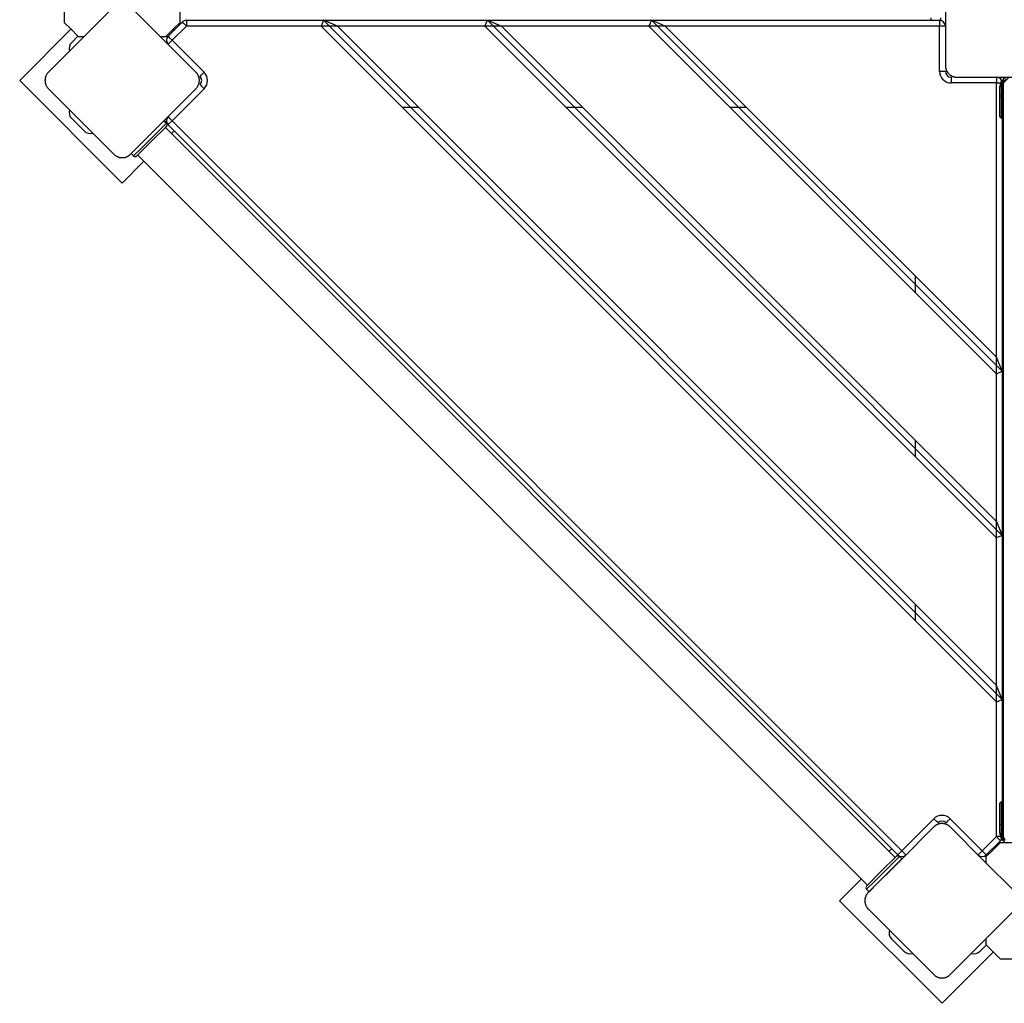
# Model space of a CAD drawing. Units: inches. Extents: x 46 to 170, y 71 to 208.
# Drawn here: x 68 to 76, y 111 to 120 of the extents above; entities that cross this region are included whole.
import ezdxf

# ---------------------------------------------------------------- set-up
doc = ezdxf.new("R2010")
doc.units = ezdxf.units.IN
doc.header["$MEASUREMENT"] = 0
doc.layers.add('Ebene 1', color=7, linetype='Continuous')

# ---------------------------------------------------------------- blocks, each defined once
blk = doc.blocks.new('block 2')
at = {"layer": 'Ebene 1', "color": 179, "lineweight": 25, "true_color": 0x1a171b}
for points in [[(68.1195, 120.2252), (68.1195, 119.973), (68.1195, 119.6974)], [(69.1198, 119.6974), (69.1198, 119.973), (69.1198, 120.2252)], [(75.7199, 120.1253), (75.7199, 119.7253), (75.7199, 119.3254)], [(68.5493, 119.8328), (68.2663, 119.5503), (67.9834, 119.2675)], [(69.2562, 119.2675), (68.9734, 119.5503), (68.6907, 119.8328)], [(68.2417, 119.5755), (68.1793, 119.6378), (68.1195, 119.6974)], [(69.1198, 119.6974), (69.06, 119.6378), (68.9977, 119.5755)], [(69.0159, 119.5786), (69.1381, 119.7005)], [(69.1737, 119.6654), (69.0513, 119.5431)], [(69.1381, 119.7005), (69.1486, 119.6902), (69.1737, 119.6654)], [(69.1737, 119.7153), (69.1737, 119.7005), (69.1737, 119.6654)], [(69.1737, 119.7153), (70.3559, 119.7153)], [(70.3351, 119.6654), (69.1737, 119.6654)], [(70.3559, 119.7153), (70.3351, 119.6654)], [(70.4765, 119.6654), (70.3351, 119.6654)], [(70.3351, 119.6654), (76.1597, 113.8404)], [(70.4765, 119.6654), (70.3559, 119.7153)], [(70.3559, 119.7153), (71.7698, 119.7153)], [(70.3559, 119.7153), (76.2098, 113.8614)], [(71.7493, 119.6654), (70.4765, 119.6654)], [(70.4765, 119.6654), (76.1597, 113.982)], [(71.7493, 119.6654), (71.7698, 119.7153)], [(71.8907, 119.6654), (71.7493, 119.6654)], [(71.7493, 119.6654), (76.1597, 115.255)], [(71.7698, 119.7153), (71.8907, 119.6654)], [(71.7698, 119.7153), (76.2098, 115.2757)], [(71.7698, 119.7153), (73.184, 119.7153)], [(73.1637, 119.6654), (71.8907, 119.6654)], [(71.8907, 119.6654), (76.1597, 115.3962)], [(73.3047, 119.6654), (73.1633, 119.6654)], [(73.184, 119.7153), (73.1637, 119.6654)], [(73.1637, 119.6654), (76.1597, 116.6692)], [(73.3047, 119.6654), (73.184, 119.7153)], [(73.184, 119.7153), (76.2098, 116.6895)], [(73.184, 119.7153), (75.6698, 119.7153)], [(73.3047, 119.6654), (76.1597, 116.8101)], [(75.6698, 119.6654), (73.3047, 119.6654)], [(75.5945, 119.7357), (75.5945, 119.7153)], [(75.6698, 119.7153), (75.6698, 119.7005), (75.6698, 119.6654)], [(75.7199, 119.6654), (75.7051, 119.6654), (75.6698, 119.6654)], [(75.6698, 119.2754), (75.6698, 119.6654)], [(75.6796, 119.7143), (75.6796, 119.7364)], [(68.1781, 119.6389), (67.7361, 119.1965)], [(68.1853, 119.5252), (68.2384, 119.5789)], [(68.2417, 119.5755), (68.2663, 119.5755), (68.2918, 119.5755)], [(68.9476, 119.5755), (68.9734, 119.5755), (68.9977, 119.5755)], [(69.0096, 119.5707), (69.0011, 119.5789)], [(69.0159, 119.5786), (69.0263, 119.5679), (69.0513, 119.5431)], [(69.069, 119.6313), (69.0616, 119.6389)], [(69.0159, 119.5076), (69.0263, 119.5183), (69.0513, 119.5431)], [(69.0513, 119.5431), (69.3272, 119.2675)], [(75.7199, 119.3254), (75.7199, 119.3212), (75.7201, 119.3174), (75.7206, 119.3136), (75.7208, 119.3099), (75.7215, 119.3054), (75.7227, 119.3016), (75.7237, 119.2975), (75.7251, 119.2926), (75.7258, 119.2906), (75.7268, 119.2885), (75.7275, 119.2861), (75.7287, 119.284), (75.7297, 119.2816), (75.7308, 119.2792), (75.7322, 119.2768), (75.7335, 119.2744), (75.7342, 119.2733), (75.7351, 119.272), (75.7358, 119.2709), (75.7368, 119.2696), (75.7385, 119.2671), (75.7403, 119.2644), (75.7413, 119.2637), (75.742, 119.262), (75.7432, 119.2609), (75.7442, 119.2596), (75.7466, 119.2571), (75.7487, 119.2547), (75.7501, 119.2537), (75.7513, 119.2527), (75.752, 119.252), (75.7523, 119.2516), (75.753, 119.2509), (75.7537, 119.2499), (75.7561, 119.2478), (75.7587, 119.2461), (75.7601, 119.2451), (75.7611, 119.2441), (75.7625, 119.2434), (75.7635, 119.2423), (75.7661, 119.241), (75.7685, 119.2396), (75.7709, 119.2382), (75.7735, 119.2368), (75.7745, 119.2358), (75.7759, 119.2358), (75.7769, 119.2351), (75.778, 119.2344), (75.7826, 119.2323), (75.7873, 119.2306), (75.7914, 119.2292), (75.7957, 119.2282), (75.7978, 119.2279), (75.8, 119.2275), (75.8021, 119.2268), (75.8038, 119.2265), (75.8081, 119.2261), (75.8119, 119.2258), (75.8157, 119.2255), (75.8197, 119.2255)], [(67.9834, 119.2675), (67.981, 119.2644), (67.9781, 119.2616), (67.9757, 119.2585), (67.9731, 119.2554), (67.971, 119.252), (67.9686, 119.2482), (67.9664, 119.2444), (67.9643, 119.2406), (67.9633, 119.2385), (67.9626, 119.2365), (67.9616, 119.2344), (67.9604, 119.2317), (67.9597, 119.2292), (67.959, 119.2268), (67.9581, 119.2244), (67.9573, 119.2217), (67.9569, 119.2203), (67.9566, 119.2186), (67.9566, 119.2172), (67.9562, 119.2158), (67.9555, 119.2131), (67.9552, 119.21), (67.9549, 119.2086), (67.9549, 119.2068), (67.9545, 119.2048), (67.9545, 119.2034), (67.9542, 119.2), (67.9542, 119.1969), (67.9542, 119.1951), (67.9542, 119.1938), (67.9545, 119.1924), (67.9545, 119.192), (67.9545, 119.191), (67.9545, 119.1903), (67.9549, 119.1869), (67.9552, 119.1838), (67.9552, 119.182), (67.9555, 119.1807), (67.9559, 119.1793), (67.9559, 119.1779), (67.9566, 119.1748), (67.9573, 119.1717), (67.9581, 119.1693), (67.9588, 119.1669), (67.959, 119.1655), (67.9597, 119.1641), (67.9602, 119.1631), (67.9604, 119.1617), (67.9623, 119.1569), (67.9643, 119.1528), (67.9664, 119.149), (67.9686, 119.1448), (67.9697, 119.1431), (67.9707, 119.1414), (67.9721, 119.1397), (67.9731, 119.1379), (67.9757, 119.1348), (67.9781, 119.1314), (67.981, 119.1286), (67.9834, 119.1259)], [(69.2562, 119.1259), (69.259, 119.1286), (69.2616, 119.1314), (69.264, 119.1348), (69.2664, 119.1379), (69.269, 119.141), (69.2711, 119.1448), (69.2731, 119.1486), (69.2752, 119.1528), (69.2764, 119.1548), (69.2774, 119.1569), (69.2785, 119.159), (69.2791, 119.1617), (69.2802, 119.1641), (69.2809, 119.1665), (69.2817, 119.169), (69.2824, 119.1714), (69.2826, 119.1727), (69.2831, 119.1741), (69.2835, 119.1755), (69.2838, 119.1776), (69.2841, 119.1803), (69.2848, 119.1834), (69.2848, 119.1848), (69.2852, 119.1865), (69.2852, 119.1879), (69.2855, 119.1896), (69.2855, 119.1931), (69.2855, 119.1965), (69.2855, 119.1979), (69.2855, 119.1996), (69.2855, 119.2006), (69.2855, 119.2013), (69.2855, 119.202), (69.2855, 119.2031), (69.2852, 119.2065), (69.2848, 119.2096), (69.2845, 119.211), (69.2845, 119.2127), (69.2841, 119.2141), (69.2838, 119.2155), (69.2831, 119.2182), (69.2826, 119.221), (69.2817, 119.2241), (69.2809, 119.2265), (69.2805, 119.2279), (69.2802, 119.2289), (69.2798, 119.2303), (69.2791, 119.2313), (69.2774, 119.2358), (69.2757, 119.2403), (69.2736, 119.2444), (69.2714, 119.2482), (69.27, 119.2499), (69.269, 119.252), (69.2678, 119.2537), (69.2664, 119.2554), (69.264, 119.2585), (69.2616, 119.2616), (69.259, 119.2644), (69.2562, 119.2675)], [(69.2916, 119.232), (69.3022, 119.2423), (69.3272, 119.2675)], [(75.7199, 119.2754), (75.7051, 119.2754), (75.6698, 119.2754)], [(67.7361, 119.1965), (68.6199, 118.3128)], [(69.2916, 119.161), (69.3022, 119.151), (69.3272, 119.1259)], [(75.7695, 119.2255), (75.7695, 119.2106), (75.7695, 119.1755)], [(76.1597, 119.1755), (75.7695, 119.1755)], [(75.8197, 119.2255), (76.2198, 119.2255), (76.6198, 119.2255)], [(76.1597, 119.2255), (76.1597, 119.2106), (76.1597, 119.1755)], [(76.1597, 119.1755), (76.1795, 119.1755), (76.1957, 119.1755)], [(76.1597, 116.8101), (76.1597, 119.1755)], [(76.2701, 119.2255), (76.22, 119.1755)], [(76.2431, 119.2093), (76.22, 119.1755)], [(76.22, 112.6753), (76.22, 119.1755)], [(67.9834, 119.1259), (68.2663, 118.843), (68.5493, 118.5602)], [(68.6907, 118.5602), (68.9734, 118.843), (69.2562, 119.1259)], [(69.3272, 119.1259), (69.0513, 118.8499)], [(76.19, 119.1455), (76.1929, 119.1455), (76.2, 119.1455)], [(76.19, 119.0656), (76.19, 119.1455)], [(76.19, 118.8858), (76.19, 118.9381), (76.19, 119.0656)], [(76.19, 119.0656), (76.1929, 119.0656), (76.2, 119.0656)], [(76.2, 119.1455), (76.2, 119.0656)], [(76.2, 119.0656), (76.2, 118.9312), (76.2, 118.8754)], [(76.2, 119.0656), (76.2102, 119.0656)], [(76.2102, 119.1455), (76.2172, 119.1455), (76.22, 119.1455)], [(76.2102, 119.0656), (76.2102, 119.1455)], [(76.2102, 119.0656), (76.2172, 119.0656), (76.22, 119.0656)], [(76.2102, 118.8754), (76.2102, 118.9312), (76.2102, 119.0656)], [(71.0349, 118.9653), (71.1764, 118.9653)], [(72.4493, 118.9653), (72.5906, 118.9653)], [(73.8635, 118.9653), (74.005, 118.9653)], [(68.2911, 118.7617), (68.1853, 118.8675)], [(68.7186, 118.5461), (68.7896, 118.6167), (68.931, 118.758), (69.0015, 118.8289)], [(68.9803, 118.8499), (69.0015, 118.8289)], [(68.9808, 118.8503), (69.0018, 118.8293)], [(69.0015, 118.8289), (69.0018, 118.8289)], [(69.0072, 118.82), (69.0096, 118.8227)], [(69.0159, 118.8854), (69.0263, 118.8751), (69.0513, 118.8499)], [(69.0159, 118.8148), (69.0263, 118.8248), (69.0513, 118.8499)], [(75.3091, 112.5216), (69.0159, 118.8148)], [(69.0513, 118.8499), (75.3444, 112.5568)], [(76.2, 118.8754), (76.2102, 118.8754)], [(76.2098, 118.8754), (76.2098, 116.6895)], [(69.0015, 118.8003), (68.8742, 118.6732), (68.7472, 118.5461)], [(75.2867, 112.4989), (68.9934, 118.7921)], [(69.0018, 118.8007), (68.9998, 118.799), (68.9937, 118.7924)], [(75.2869, 112.4992), (68.9937, 118.7924)], [(69.0466, 118.7397), (69.069, 118.7617)], [(68.5493, 118.5602), (68.5521, 118.5574), (68.555, 118.5547), (68.5581, 118.5523), (68.5612, 118.5499), (68.5645, 118.5478), (68.5679, 118.5454), (68.5719, 118.543), (68.576, 118.5409), (68.5781, 118.5399), (68.5803, 118.5392), (68.5824, 118.5382), (68.585, 118.5371), (68.5874, 118.5364), (68.5898, 118.5357), (68.5924, 118.5347), (68.5948, 118.534), (68.5962, 118.5337), (68.5977, 118.5333), (68.5991, 118.5333), (68.6005, 118.533), (68.6036, 118.5323), (68.6067, 118.532), (68.6082, 118.5316), (68.6099, 118.5316), (68.6113, 118.5313), (68.6132, 118.5313), (68.6163, 118.5313), (68.6199, 118.5306), (68.6213, 118.5306), (68.623, 118.5313), (68.6237, 118.5313), (68.6248, 118.5313), (68.6254, 118.5313), (68.6265, 118.5313), (68.6297, 118.5316), (68.6328, 118.532), (68.6342, 118.532), (68.6361, 118.5323), (68.6375, 118.5326), (68.6389, 118.533), (68.6416, 118.5333), (68.6446, 118.534), (68.6473, 118.5347), (68.6499, 118.5354), (68.6513, 118.5361), (68.6523, 118.5364), (68.6537, 118.5368), (68.6547, 118.5371), (68.6594, 118.5388), (68.6635, 118.5409), (68.6678, 118.543), (68.6716, 118.5454), (68.6735, 118.5464), (68.6752, 118.5478), (68.6769, 118.5488), (68.6787, 118.5499), (68.6819, 118.5523), (68.6847, 118.5547), (68.688, 118.5574), (68.6907, 118.5602)], [(68.6974, 118.5671), (68.7186, 118.5461)], [(68.7557, 118.5543), (68.7493, 118.5485), (68.7476, 118.5464)], [(68.7553, 118.554), (75.0485, 112.2608)], [(68.6199, 118.3128), (68.8082, 118.5013)], [(75.4598, 117.5105), (75.4598, 117.3689)], [(76.2098, 116.6895), (76.1597, 116.8101)], [(76.1597, 116.6688), (76.1597, 116.8101)], [(76.1597, 116.6692), (76.2098, 116.6895)], [(76.2098, 116.6895), (76.2098, 115.2757)], [(76.1597, 115.3962), (76.1597, 116.6692)], [(75.4598, 116.0963), (75.4598, 115.9547)], [(76.1597, 115.3962), (76.2098, 115.2757)], [(76.1597, 115.255), (76.1597, 115.3962)], [(76.2098, 115.2757), (76.1597, 115.255)], [(76.1597, 113.982), (76.1597, 115.255)], [(76.2098, 115.2757), (76.2098, 113.8614)], [(75.4598, 114.6821), (75.4598, 114.5408)], [(76.2098, 113.8614), (76.1597, 113.982)], [(76.1597, 113.8404), (76.1597, 113.982)], [(76.1597, 113.8404), (76.2098, 113.8614)], [(76.1597, 112.6794), (76.1597, 113.8404)], [(76.2098, 113.8614), (76.2098, 112.9757)], [(76.19, 112.7855), (76.19, 112.9127), (76.19, 112.9657)], [(76.2, 112.9757), (76.2, 112.9199), (76.2, 112.7855)], [(76.2102, 112.9757), (76.2, 112.9757)], [(76.2102, 112.7855), (76.2102, 112.9199), (76.2102, 112.9757)], [(75.3444, 112.5568), (75.6204, 112.8327)], [(75.6204, 112.8327), (75.6453, 112.8076), (75.6557, 112.7976)], [(75.7618, 112.7618), (75.759, 112.7645), (75.7561, 112.7669), (75.753, 112.7697), (75.7499, 112.7721), (75.7463, 112.7745), (75.7428, 112.7766), (75.7389, 112.779), (75.7351, 112.7807), (75.7328, 112.7821), (75.7308, 112.7828), (75.7284, 112.7842), (75.7261, 112.7848), (75.7237, 112.7859), (75.7213, 112.7866), (75.7187, 112.7873), (75.716, 112.7879), (75.7146, 112.7883), (75.7132, 112.7886), (75.7118, 112.789), (75.7103, 112.7893), (75.7075, 112.79), (75.7044, 112.7904), (75.7025, 112.7904), (75.7012, 112.7907), (75.6994, 112.7907), (75.6979, 112.791), (75.6944, 112.791), (75.6913, 112.791), (75.6894, 112.791), (75.6877, 112.791), (75.687, 112.791), (75.6863, 112.791), (75.6853, 112.791), (75.6846, 112.791), (75.6813, 112.7907), (75.6782, 112.7904), (75.6765, 112.79), (75.675, 112.79), (75.6736, 112.7897), (75.6719, 112.7893), (75.6691, 112.789), (75.6662, 112.7883), (75.6638, 112.7876), (75.661, 112.7866), (75.6598, 112.7862), (75.6584, 112.7859), (75.6574, 112.7855), (75.656, 112.7852), (75.6514, 112.7828), (75.6472, 112.7814), (75.6433, 112.779), (75.6395, 112.7769), (75.6376, 112.7759), (75.6359, 112.7745), (75.6341, 112.7735), (75.6324, 112.7724), (75.6291, 112.77), (75.6259, 112.7669), (75.6231, 112.7645), (75.6204, 112.7618)], [(75.7618, 112.8327), (75.7368, 112.8076), (75.7261, 112.7976)], [(75.7618, 112.8327), (76.0374, 112.5568)], [(76.19, 112.7855), (76.1929, 112.7855), (76.2, 112.7855)], [(76.19, 112.7056), (76.19, 112.7855)], [(76.2102, 112.7855), (76.2, 112.7855)], [(76.2, 112.7855), (76.2, 112.7056)], [(76.2102, 112.7855), (76.2172, 112.7855), (76.22, 112.7855)], [(76.2102, 112.7056), (76.2102, 112.7855)], [(75.6204, 112.7618), (75.3375, 112.4793), (75.0545, 112.1964)], [(76.3273, 112.1964), (76.0443, 112.4793), (75.7618, 112.7618)], [(76.2, 112.7056), (76.1929, 112.7056), (76.19, 112.7056)], [(76.22, 112.7056), (76.2172, 112.7056), (76.2102, 112.7056)], [(76.0374, 112.5568), (76.1597, 112.6794)], [(76.0701, 112.5037), (76.1325, 112.5661), (76.1922, 112.6257)], [(76.195, 112.6436), (76.0729, 112.5216)], [(76.1947, 112.6794), (76.1785, 112.6794), (76.1597, 112.6794)], [(76.1597, 112.6794), (76.1848, 112.6543), (76.195, 112.6436)], [(76.7199, 112.6257), (76.4677, 112.6257), (76.1922, 112.6257)], [(76.232, 112.6429), (76.22, 112.6753)], [(76.2353, 112.6467), (76.22, 112.6753)], [(75.2562, 112.5744), (75.234, 112.5526)], [(75.3091, 112.5216), (75.3194, 112.5316), (75.3444, 112.5568)], [(75.3444, 112.5568), (75.3696, 112.5316), (75.3797, 112.5216)], [(76.0374, 112.5568), (76.0126, 112.5316), (76.0021, 112.5216)], [(76.0374, 112.5568), (76.0624, 112.5316), (76.0729, 112.5216)], [(76.1337, 112.5671), (76.1259, 112.5744)], [(75.0404, 112.2529), (75.1673, 112.38), (75.2948, 112.5072)], [(75.3234, 112.5072), (75.2524, 112.4365), (75.111, 112.295), (75.0404, 112.2247)], [(75.0616, 112.203), (75.1322, 112.2739), (75.2736, 112.4152), (75.3444, 112.4858)], [(75.3144, 112.5127), (75.317, 112.5151)], [(75.3234, 112.5075), (75.3234, 112.5072)], [(75.3449, 112.4862), (75.3234, 112.5075)], [(75.3444, 112.4858), (75.3234, 112.5072)], [(76.0734, 112.5068), (76.0653, 112.5151)], [(76.0701, 112.5037), (76.0701, 112.4789), (76.0701, 112.4534)], [(74.9953, 112.3139), (74.8071, 112.1255)], [(75.0545, 112.1964), (75.0521, 112.1933), (75.0493, 112.1906), (75.0468, 112.1875), (75.0442, 112.1844), (75.0421, 112.1806), (75.0397, 112.1771), (75.0376, 112.1737), (75.0354, 112.1696), (75.0344, 112.1675), (75.0337, 112.1654), (75.0326, 112.163), (75.0316, 112.1606), (75.0309, 112.1582), (75.0302, 112.1558), (75.029, 112.1534), (75.0283, 112.1506), (75.028, 112.1489), (75.0276, 112.1475), (75.0273, 112.1461), (75.0273, 112.1447), (75.0266, 112.142), (75.0263, 112.1389), (75.0259, 112.1375), (75.0259, 112.1358), (75.0256, 112.1337), (75.0256, 112.1323), (75.0252, 112.1289), (75.0252, 112.1258), (75.0252, 112.1241), (75.0252, 112.1227), (75.0252, 112.1217), (75.0256, 112.121), (75.0256, 112.1203), (75.0256, 112.1189), (75.0259, 112.1158), (75.0263, 112.1127), (75.0263, 112.1113), (75.0266, 112.1096), (75.0269, 112.1082), (75.0269, 112.1065), (75.0276, 112.1034), (75.0283, 112.1007), (75.029, 112.0982), (75.0297, 112.0958), (75.0302, 112.0944), (75.0309, 112.0931), (75.0313, 112.0917), (75.0316, 112.091), (75.0333, 112.0858), (75.0354, 112.0817), (75.0376, 112.0779), (75.0397, 112.0738), (75.0407, 112.0721), (75.0418, 112.0703), (75.0433, 112.0686), (75.0442, 112.0669), (75.0468, 112.0638), (75.0493, 112.0603), (75.0521, 112.0576), (75.0545, 112.0548)], [(75.0616, 112.203), (75.0404, 112.2247)], [(74.8071, 112.1255), (75.691, 111.2418)], [(75.0545, 112.0548), (75.3375, 111.772), (75.6204, 111.4888)], [(75.7618, 111.4888), (76.0443, 111.772), (76.3273, 112.0548)], [(75.3622, 111.6907), (75.2562, 111.7968)], [(76.0701, 111.7975), (76.0701, 111.7723), (76.0701, 111.7475)], [(75.691, 111.2418), (76.1337, 111.6841)], [(76.0196, 111.6907), (76.0734, 111.7444)], [(76.1922, 111.6256), (76.1325, 111.6852), (76.0701, 111.7475)], [(76.1922, 111.6256), (76.4677, 111.6256), (76.7199, 111.6256)], [(75.6204, 111.4888), (75.6231, 111.4864), (75.6259, 111.484), (75.6291, 111.4812), (75.6324, 111.4788), (75.6355, 111.4767), (75.6391, 111.4743), (75.6429, 111.4719), (75.6472, 111.4699), (75.6493, 111.4688), (75.6514, 111.4681), (75.6536, 111.4671), (75.656, 111.4661), (75.6581, 111.4654), (75.661, 111.4647), (75.6634, 111.464), (75.6658, 111.463), (75.6672, 111.4626), (75.6686, 111.4626), (75.6701, 111.4623), (75.6715, 111.4619), (75.6746, 111.4612), (75.6779, 111.4609), (75.6793, 111.4606), (75.681, 111.4606), (75.6824, 111.4602), (75.6843, 111.4602), (75.6874, 111.4602), (75.691, 111.4599), (75.6924, 111.4599), (75.6941, 111.4602), (75.6948, 111.4602), (75.6958, 111.4602), (75.6965, 111.4602), (75.6972, 111.4602), (75.7008, 111.4606), (75.7039, 111.4609), (75.7053, 111.4609), (75.7072, 111.4612), (75.7086, 111.4616), (75.7099, 111.4619), (75.7127, 111.4623), (75.7156, 111.463), (75.7184, 111.4637), (75.7208, 111.4643), (75.7223, 111.465), (75.7234, 111.4654), (75.7247, 111.4657), (75.7258, 111.4661), (75.7304, 111.4678), (75.7346, 111.4699), (75.7389, 111.4719), (75.7428, 111.4743), (75.7446, 111.4754), (75.7463, 111.4767), (75.748, 111.4778), (75.7499, 111.4788), (75.753, 111.4812), (75.7559, 111.4836), (75.759, 111.4864), (75.7618, 111.4888)]]:
    blk.add_lwpolyline(points, dxfattribs=at)
for points in [[(69.1737, 119.7153), (69.1603, 119.7153), (69.1475, 119.7102), (69.1381, 119.7005)], [(75.7199, 119.6654), (75.7199, 119.693), (75.6972, 119.7153), (75.6698, 119.7153)], [(69.0159, 119.5786), (68.9965, 119.5593), (68.9965, 119.5269), (69.0159, 119.5076)], [(68.1853, 119.5252), (68.1655, 119.5059), (68.1583, 119.4769), (68.1666, 119.4501)], [(69.2916, 119.161), (69.311, 119.1807), (69.311, 119.2127), (69.2916, 119.232)], [(69.3272, 119.1259), (69.366, 119.1648), (69.366, 119.2286), (69.3272, 119.2675)], [(75.6698, 119.2754), (75.6698, 119.2203), (75.7149, 119.1755), (75.7695, 119.1755)], [(75.7199, 119.2754), (75.7199, 119.2478), (75.7425, 119.2255), (75.7695, 119.2255)], [(76.2064, 119.1938), (76.1986, 119.2127), (76.1802, 119.2255), (76.1597, 119.2255)], [(76.2646, 119.2255), (76.2229, 119.2224), (76.19, 119.1872), (76.19, 119.1455)], [(76.2267, 119.2006), (76.2098, 119.1872), (76.2, 119.1669), (76.2, 119.1455)], [(76.22, 119.1789), (76.2138, 119.169), (76.2102, 119.1572), (76.2102, 119.1455)], [(68.1666, 118.943), (68.1583, 118.9164), (68.1655, 118.8875), (68.1853, 118.8675)], [(69.0159, 118.8854), (68.9965, 118.8658), (68.9965, 118.8341), (69.0159, 118.8148)], [(69.0015, 118.8003), (69.0092, 118.8079), (69.0092, 118.821), (69.0015, 118.8289)], [(69.0018, 118.8007), (69.0096, 118.8086), (69.0096, 118.8213), (69.0018, 118.8293)], [(76.19, 118.8858), (76.19, 118.8799), (76.1947, 118.8754), (76.2, 118.8754)], [(76.2102, 118.8754), (76.2155, 118.8754), (76.22, 118.8799), (76.22, 118.8858)], [(68.2911, 118.7617), (68.3107, 118.7421), (68.3397, 118.7352), (68.3662, 118.7431)], [(68.7186, 118.5461), (68.7264, 118.5382), (68.7395, 118.5382), (68.7472, 118.5461)], [(76.2, 112.9757), (76.1947, 112.9757), (76.19, 112.9709), (76.19, 112.9657)], [(76.22, 112.9657), (76.22, 112.9709), (76.2155, 112.9757), (76.2102, 112.9757)], [(75.7618, 112.8327), (75.723, 112.8717), (75.6591, 112.8717), (75.6204, 112.8327)], [(75.7261, 112.7976), (75.7067, 112.8169), (75.675, 112.8169), (75.6557, 112.7976)], [(76.19, 112.7056), (76.19, 112.677), (76.2052, 112.6505), (76.23, 112.6364)], [(76.2, 112.7056), (76.2, 112.6829), (76.2112, 112.6612), (76.23, 112.6484)], [(76.2102, 112.7056), (76.2102, 112.6939), (76.2138, 112.6822), (76.22, 112.6722)], [(76.195, 112.6436), (76.1993, 112.6484), (76.2028, 112.6532), (76.2052, 112.6584)], [(75.3229, 112.5072), (75.3156, 112.5148), (75.3024, 112.5148), (75.2948, 112.5072)], [(75.3234, 112.5075), (75.3156, 112.5151), (75.3029, 112.5151), (75.295, 112.5075)], [(75.3091, 112.5216), (75.3287, 112.502), (75.3604, 112.502), (75.3797, 112.5216)], [(76.0021, 112.5216), (76.0214, 112.502), (76.0536, 112.502), (76.0729, 112.5216)], [(75.0404, 112.2529), (75.0326, 112.245), (75.0326, 112.2323), (75.0404, 112.2247)], [(75.2376, 111.8719), (75.2295, 111.8454), (75.2366, 111.8164), (75.2562, 111.7968)], [(75.3622, 111.6907), (75.3818, 111.671), (75.4107, 111.6638), (75.4373, 111.6721)], [(75.9445, 111.6721), (75.9711, 111.6638), (76.0002, 111.671), (76.0196, 111.6907)]]:
    blk.add_open_spline(points, degree=3, dxfattribs=at)

msp = doc.modelspace()

# ---------------------------------------------------------------- block references
at = {"layer": 'Ebene 1'}
msp.add_blockref('block 2', (0, 0), dxfattribs=at)

doc.saveas('drawing.dxf')
